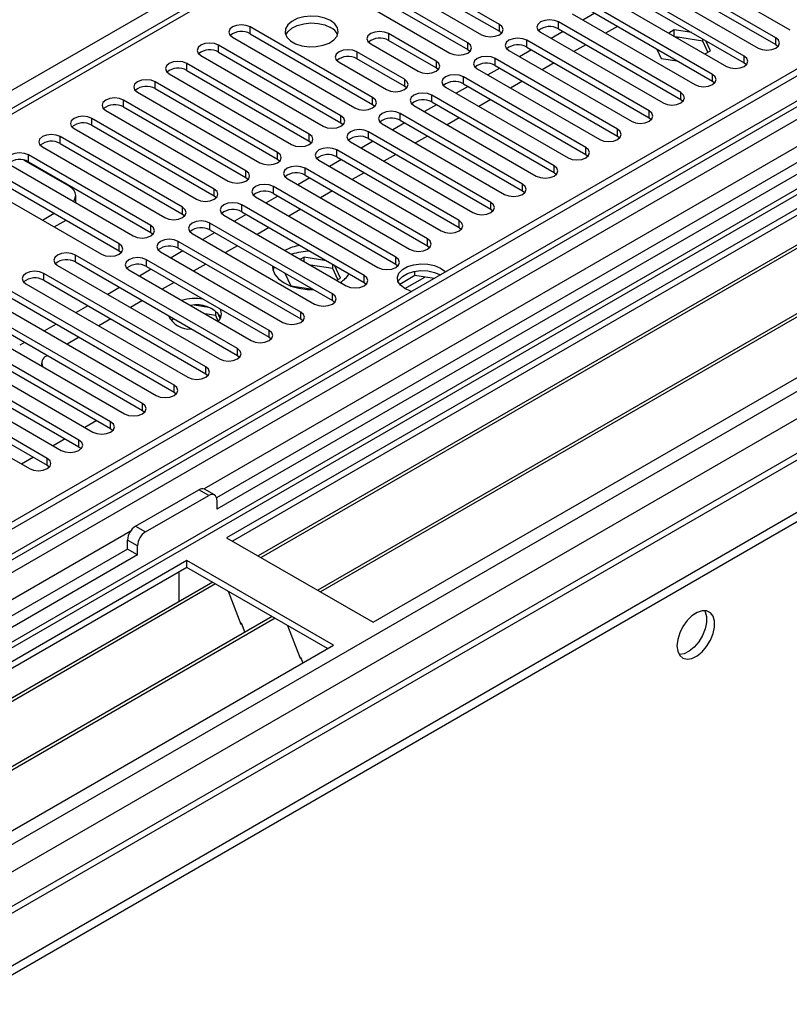
# Model space of a CAD drawing. Units: millimetres. Extents: x 3 to 9033, y 9 to 12780.
# Drawn here: x 3392 to 3529, y 1935 to 2111 of the extents above; entities that cross this region are included whole.
import ezdxf

# ---------------------------------------------------------------- set-up
doc = ezdxf.new("R2010")
doc.units = ezdxf.units.MM
doc.header["$LTSCALE"] = 43

msp = doc.modelspace()

# ---------------------------------------------------------------- linework, layer by layer
at = {"color": 7, "linetype": 'Continuous', "lineweight": 25}
for p, q in [((3875.172, 2374.961), (3373.749, 2085.496)), ((3981.854, 2362.669), (2837.048, 1701.787)), ((3982.915, 2362.057), (2838.109, 1701.175)), ((2834.573, 1621.165), (4109.487, 2357.157)), ((2834.75, 1642.902), (4071.833, 2357.055)), ((2834.927, 1691.583), (3987.511, 2356.955)), ((4010.492, 2356.749), (2835.28, 1678.314)), ((3982.915, 2357.566), (2838.109, 1696.684)), ((2834.573, 1619.532), (4109.487, 2355.524)), ((2837.885, 1695.54), (3982.293, 2356.192)), ((2836.023, 1638.738), (4074.803, 2353.871)), ((3965.944, 2336.747), (3426.73, 2025.466)), ((3967.712, 2335.727), (3426.775, 2023.451)), ((3965.95, 2332.05), (2876.823, 1703.31)), ((2878.591, 1655.965), (4049.206, 2331.747)), ((3989.297, 2298.345), (2935.725, 1690.131)), ((3712.8, 2182.446), (3428.543, 2018.348)), ((3712.8, 2181.221), (3429.604, 2017.736)), ((3717.39, 2178.571), (3434.194, 2015.086)), ((3717.908, 2178.272), (3434.712, 2014.787)), ((3728.004, 2172.444), (3444.808, 2008.958)), ((3728.522, 2172.145), (3445.326, 2008.66)), ((3454.706, 2003.244), (3738.963, 2167.343)), ((3477.256, 2110.014), (3455.395, 2122.634)), ((3452.213, 2120.797), (3474.074, 2108.177)), ((3455.395, 2121.409), (3477.256, 2108.789)), ((3507.25, 2121.681), (3529.111, 2109.061)), ((3471.599, 2106.748), (3449.738, 2119.368)), ((3526.636, 2107.632), (3504.775, 2120.252)), ((3504.775, 2119.028), (3526.636, 2106.408)), ((3446.556, 2117.531), (3468.417, 2104.912)), ((3449.738, 2118.144), (3471.599, 2105.524)), ((3501.594, 2118.415), (3523.454, 2105.796)), ((3520.979, 2104.367), (3499.119, 2116.987)), ((3499.119, 2115.762), (3520.979, 2103.142)), ((3495.937, 2115.15), (3517.797, 2102.53)), ((3494.292, 2112.017), (3492.171, 2110.793)), ((3515.322, 2101.101), (3493.462, 2113.721)), ((3493.462, 2112.496), (3515.322, 2099.876)), ((3509.666, 2097.836), (3487.805, 2110.455)), ((3487.805, 2109.231), (3487.805, 2110.455)), ((3490.28, 2111.884), (3512.14, 2099.264)), ((3454.628, 2096.952), (3432.768, 2109.571)), ((3432.768, 2108.347), (3432.768, 2109.571)), ((3477.256, 2108.789), (3477.256, 2110.014)), ((3477.256, 2108.789), (3477.649, 2108.483)), ((3484.623, 2108.619), (3506.484, 2095.999)), ((3488.635, 2108.751), (3486.514, 2107.527)), ((3487.805, 2109.231), (3509.666, 2096.611)), ((3498.358, 2109.67), (3496.236, 2108.445)), ((3508.5, 2109.035), (3507.515, 2108.466)), ((3511.603, 2108.555), (3508.5, 2109.035)), ((3508.5, 2107.897), (3508.5, 2109.035)), ((3429.586, 2107.735), (3451.446, 2095.115)), ((3432.768, 2108.347), (3454.628, 2095.727)), ((3465.942, 2103.483), (3457.457, 2108.381)), ((3457.457, 2108.381), (3457.457, 2107.157)), ((3465.942, 2102.258), (3457.457, 2107.157)), ((3471.599, 2105.524), (3471.599, 2106.748)), ((3504.009, 2094.57), (3482.148, 2107.19)), ((3482.148, 2105.965), (3482.148, 2107.19)), ((3513.575, 2107.025), (3508.706, 2107.778)), ((3513.575, 2107.025), (3513.575, 2107.416)), ((3514.487, 2105.061), (3513.575, 2107.025)), ((3514.935, 2105.32), (3514.104, 2107.111)), ((3526.636, 2106.408), (3526.636, 2107.632)), ((3448.971, 2093.686), (3427.111, 2106.306)), ((3427.111, 2105.081), (3427.111, 2106.306)), ((3427.111, 2105.081), (3448.971, 2092.461)), ((3460.285, 2100.217), (3451.8, 2105.116)), ((3451.8, 2105.116), (3451.8, 2103.891)), ((3454.275, 2106.544), (3462.76, 2101.646)), ((3471.599, 2105.524), (3471.992, 2105.218)), ((3478.966, 2105.353), (3500.827, 2092.733)), ((3482.978, 2105.486), (3480.857, 2104.261)), ((3482.148, 2105.965), (3504.009, 2093.345)), ((3492.701, 2106.404), (3490.58, 2105.18)), ((3505.376, 2105.619), (3506.145, 2103.961)), ((3513.949, 2104.751), (3514.935, 2105.32)), ((3526.636, 2106.408), (3527.029, 2106.102)), ((3423.929, 2104.469), (3445.789, 2091.849)), ((3448.618, 2103.279), (3457.103, 2098.38)), ((3460.285, 2098.992), (3451.8, 2103.891)), ((3465.942, 2103.483), (3465.942, 2102.258)), ((3498.352, 2091.304), (3476.491, 2103.924)), ((3476.491, 2102.699), (3476.491, 2103.924)), ((3506.145, 2103.961), (3509.017, 2103.516)), ((3520.979, 2103.142), (3520.979, 2104.367)), ((3443.315, 2090.42), (3421.454, 2103.04)), ((3421.454, 2101.815), (3421.454, 2103.04)), ((3421.454, 2101.815), (3443.315, 2089.196)), ((3466.335, 2101.952), (3465.942, 2102.258)), ((3473.309, 2102.087), (3495.17, 2089.467)), ((3477.321, 2102.22), (3475.2, 2100.996)), ((3476.491, 2102.699), (3498.352, 2090.08)), ((3487.044, 2103.139), (3484.923, 2101.914)), ((3520.979, 2103.142), (3521.372, 2102.836)), ((3437.658, 2087.155), (3415.797, 2099.775)), ((3415.797, 2098.55), (3415.797, 2099.775)), ((3418.272, 2101.203), (3440.133, 2088.583)), ((3460.285, 2100.217), (3460.285, 2098.992)), ((3492.695, 2088.039), (3470.834, 2100.659)), ((3470.834, 2099.434), (3470.834, 2100.659)), ((3481.387, 2099.873), (3479.266, 2098.649)), ((3515.322, 2099.876), (3515.322, 2101.101)), ((3515.322, 2099.876), (3515.716, 2099.57)), ((3412.615, 2097.938), (3434.476, 2085.318)), ((3415.797, 2098.55), (3437.658, 2085.93)), ((3460.678, 2098.686), (3460.285, 2098.992)), ((3467.652, 2098.822), (3489.513, 2086.202)), ((3471.664, 2098.955), (3469.543, 2097.73)), ((3470.834, 2099.434), (3492.695, 2086.814)), ((3432.001, 2083.889), (3410.14, 2096.509)), ((3410.14, 2095.284), (3410.14, 2096.509)), ((3454.628, 2095.727), (3454.628, 2096.952)), ((3487.038, 2084.773), (3465.178, 2097.393)), ((3465.178, 2096.168), (3465.178, 2097.393)), ((3465.178, 2096.168), (3487.038, 2083.548)), ((3475.73, 2096.607), (3473.609, 2095.383)), ((3509.666, 2096.611), (3509.666, 2097.836)), ((3509.666, 2096.611), (3510.059, 2096.305)), ((3406.958, 2094.672), (3428.819, 2082.052)), ((3410.14, 2095.284), (3432.001, 2082.664)), ((3454.628, 2095.727), (3455.022, 2095.421)), ((3461.996, 2095.556), (3483.856, 2082.936)), ((3466.008, 2095.689), (3463.886, 2094.464)), ((3504.009, 2093.345), (3504.009, 2094.57)), ((3426.344, 2080.623), (3404.483, 2093.243)), ((3404.483, 2092.019), (3404.483, 2093.243)), ((3448.971, 2092.461), (3448.971, 2093.686)), ((3481.381, 2081.507), (3459.521, 2094.127)), ((3459.521, 2092.902), (3459.521, 2094.127)), ((3459.521, 2092.902), (3481.381, 2080.283)), ((3470.073, 2093.342), (3467.952, 2092.117)), ((3504.009, 2093.345), (3504.402, 2093.039)), ((3401.301, 2091.406), (3423.162, 2078.786)), ((3404.483, 2092.019), (3426.344, 2079.399)), ((3448.971, 2092.461), (3449.365, 2092.155)), ((3456.339, 2092.29), (3478.199, 2079.67)), ((3460.351, 2092.423), (3458.23, 2091.199)), ((3498.352, 2090.08), (3498.352, 2091.304)), ((3420.687, 2077.358), (3398.827, 2089.978)), ((3398.827, 2088.753), (3398.827, 2089.978)), ((3443.315, 2089.196), (3443.315, 2090.42)), ((3443.315, 2089.196), (3443.708, 2088.89)), ((3454.694, 2089.158), (3452.573, 2087.933)), ((3475.724, 2078.242), (3453.864, 2090.862)), ((3453.864, 2089.637), (3453.864, 2090.862)), ((3453.864, 2089.637), (3475.724, 2077.017)), ((3464.416, 2090.076), (3462.295, 2088.852)), ((3498.352, 2090.08), (3498.745, 2089.773)), ((3395.645, 2088.141), (3417.505, 2075.521)), ((3398.827, 2088.753), (3420.687, 2076.133)), ((3470.068, 2074.976), (3448.207, 2087.596)), ((3448.207, 2086.371), (3448.207, 2087.596)), ((3450.682, 2089.025), (3472.542, 2076.405)), ((3492.695, 2086.814), (3492.695, 2088.039)), ((3400.436, 2081.109), (3392.316, 2085.796)), ((3415.03, 2074.092), (3393.17, 2086.712)), ((3393.17, 2085.487), (3393.17, 2086.712)), ((3437.658, 2085.93), (3437.658, 2087.155)), ((3437.658, 2085.93), (3438.051, 2085.624)), ((3445.025, 2085.759), (3466.886, 2073.139)), ((3449.037, 2085.892), (3446.916, 2084.667)), ((3448.207, 2086.371), (3470.068, 2073.751)), ((3458.76, 2086.811), (3456.638, 2085.586)), ((3492.695, 2086.814), (3493.088, 2086.508)), ((3389.988, 2084.875), (3411.848, 2072.255)), ((3393.17, 2085.487), (3415.03, 2072.867)), ((3432.001, 2082.664), (3432.001, 2083.889)), ((3464.411, 2071.711), (3442.55, 2084.33)), ((3442.55, 2083.106), (3442.55, 2084.33)), ((3487.038, 2083.548), (3487.038, 2084.773)), ((3409.373, 2070.827), (3387.513, 2083.446)), ((3387.513, 2082.222), (3409.373, 2069.602)), ((3432.001, 2082.664), (3432.394, 2082.358)), ((3439.368, 2082.493), (3461.229, 2069.874)), ((3443.38, 2082.626), (3441.259, 2081.402)), ((3442.55, 2083.106), (3464.411, 2070.486)), ((3453.103, 2083.545), (3450.982, 2082.32)), ((3487.038, 2083.548), (3487.431, 2083.242)), ((3384.331, 2081.609), (3406.191, 2068.99)), ((3426.344, 2079.399), (3426.344, 2080.623)), ((3458.754, 2068.445), (3436.893, 2081.065)), ((3436.893, 2079.84), (3436.893, 2081.065)), ((3481.381, 2080.283), (3481.381, 2081.507)), ((3401.607, 2078.167), (3401.607, 2079.476)), ((3426.344, 2079.399), (3426.737, 2079.093)), ((3433.711, 2079.228), (3455.572, 2066.608)), ((3437.723, 2079.361), (3435.602, 2078.136)), ((3436.893, 2079.84), (3458.754, 2067.22)), ((3447.446, 2080.279), (3445.325, 2079.055)), ((3481.381, 2080.283), (3481.774, 2079.977)), ((3420.687, 2076.133), (3420.687, 2077.358)), ((3453.097, 2065.179), (3431.236, 2077.799)), ((3431.236, 2076.574), (3431.236, 2077.799)), ((3441.789, 2077.014), (3439.668, 2075.789)), ((3475.724, 2077.017), (3475.724, 2078.242)), ((3475.724, 2077.017), (3476.118, 2076.711)), ((3395.645, 2075.078), (3397.767, 2076.302)), ((3397.767, 2073.853), (3399.888, 2075.077)), ((3420.687, 2076.133), (3421.08, 2075.827)), ((3428.054, 2075.962), (3449.915, 2063.342)), ((3432.066, 2076.095), (3429.945, 2074.871)), ((3431.236, 2076.574), (3453.097, 2063.954)), ((3415.03, 2072.867), (3415.03, 2074.092)), ((3447.44, 2061.914), (3425.58, 2074.533)), ((3425.58, 2073.309), (3425.58, 2074.533)), ((3425.58, 2073.309), (3447.44, 2060.689)), ((3436.132, 2073.748), (3434.011, 2072.524)), ((3470.068, 2073.751), (3470.068, 2074.976)), ((3470.068, 2073.751), (3470.461, 2073.445)), ((3415.03, 2072.867), (3415.424, 2072.561)), ((3422.398, 2072.697), (3444.258, 2060.077)), ((3426.41, 2072.829), (3424.289, 2071.605)), ((3464.411, 2070.486), (3464.411, 2071.711)), ((3409.373, 2069.602), (3409.373, 2070.827)), ((3441.783, 2058.648), (3419.923, 2071.268)), ((3419.923, 2070.043), (3419.923, 2071.268)), ((3419.923, 2070.043), (3441.783, 2057.423)), ((3430.475, 2070.482), (3428.354, 2069.258)), ((3464.411, 2070.486), (3464.804, 2070.18)), ((3430.47, 2052.117), (3401.538, 2068.819)), ((3401.538, 2067.594), (3401.538, 2068.819)), ((3409.373, 2069.602), (3409.767, 2069.296)), ((3416.741, 2069.431), (3438.601, 2056.811)), ((3420.753, 2069.564), (3418.632, 2068.339)), ((3442.374, 2068.443), (3441.727, 2068.069)), ((3446.4, 2067.821), (3442.374, 2068.443)), ((3442.374, 2067.695), (3442.374, 2068.443)), ((3458.754, 2067.22), (3458.754, 2068.445)), ((3398.356, 2066.982), (3427.288, 2050.28)), ((3401.538, 2067.594), (3430.47, 2050.892)), ((3415.096, 2066.298), (3412.975, 2065.074)), ((3436.126, 2055.382), (3414.266, 2068.002)), ((3414.266, 2066.777), (3414.266, 2068.002)), ((3414.266, 2066.777), (3436.126, 2054.158)), ((3424.818, 2067.217), (3422.697, 2065.992)), ((3437.058, 2066.682), (3436.827, 2066.101)), ((3447.493, 2066.427), (3443.503, 2067.044)), ((3447.493, 2066.427), (3447.493, 2067.19)), ((3448.416, 2064.438), (3447.493, 2066.427)), ((3448.864, 2064.697), (3447.785, 2067.021)), ((3458.754, 2067.22), (3459.147, 2066.914)), ((3424.813, 2048.851), (3395.881, 2065.553)), ((3395.881, 2064.328), (3395.881, 2065.553)), ((3411.084, 2066.165), (3432.944, 2053.545)), ((3438.947, 2065.592), (3439.999, 2063.326)), ((3439.252, 2065.416), (3439.076, 2065.314)), ((3448.216, 2064.323), (3448.864, 2064.697)), ((3453.097, 2063.954), (3453.097, 2065.179)), ((3462.185, 2065.161), (3459.461, 2063.589)), ((3462.185, 2065.161), (3462.185, 2065.931)), ((3465.588, 2064.635), (3462.185, 2065.161)), ((3392.699, 2063.716), (3421.631, 2047.014)), ((3395.881, 2064.328), (3424.813, 2047.626)), ((3409.439, 2063.033), (3407.318, 2061.808)), ((3419.162, 2063.951), (3417.04, 2062.727)), ((3439.999, 2063.326), (3443.924, 2062.719)), ((3453.097, 2063.954), (3453.49, 2063.648)), ((3419.156, 2045.585), (3390.224, 2062.287)), ((3390.224, 2061.063), (3419.156, 2044.361)), ((3447.44, 2060.689), (3447.44, 2061.914)), ((3387.042, 2060.45), (3415.974, 2043.749)), ((3403.782, 2059.767), (3401.661, 2058.542)), ((3413.505, 2060.686), (3411.384, 2059.461)), ((3425.381, 2059.454), (3422.746, 2059.862)), ((3447.44, 2060.689), (3447.833, 2060.383)), ((3413.499, 2042.32), (3384.567, 2059.022)), ((3384.567, 2057.797), (3413.499, 2041.095)), ((3426.601, 2058.04), (3424.63, 2058.345)), ((3426.601, 2058.04), (3426.601, 2058.829)), ((3427.065, 2057.042), (3426.601, 2058.04)), ((3427.413, 2057.515), (3426.928, 2058.561)), ((3441.783, 2057.423), (3441.783, 2058.648)), ((3407.842, 2039.054), (3378.91, 2055.756)), ((3381.385, 2057.185), (3410.317, 2040.483)), ((3398.125, 2056.501), (3396.004, 2055.277)), ((3407.848, 2057.42), (3405.727, 2056.195)), ((3419.127, 2057.44), (3418.615, 2057.145)), ((3441.783, 2057.423), (3442.177, 2057.117)), ((3378.91, 2054.531), (3407.842, 2037.829)), ((3402.191, 2054.154), (3400.07, 2052.93)), ((3436.126, 2054.158), (3436.126, 2055.382)), ((3436.126, 2054.158), (3436.52, 2053.852)), ((3402.185, 2035.789), (3373.254, 2052.49)), ((3375.728, 2053.919), (3404.66, 2037.217)), ((3392.469, 2053.236), (3391.597, 2052.732)), ((3370.072, 2050.654), (3399.003, 2033.952)), ((3373.254, 2051.266), (3402.185, 2034.564)), ((3396.534, 2050.889), (3396.37, 2050.794)), ((3430.47, 2050.892), (3430.47, 2052.117)), ((3430.47, 2050.892), (3430.863, 2050.586)), ((3396.528, 2032.523), (3367.597, 2049.225)), ((3395.491, 2049.569), (3395.491, 2049.042)), ((3424.813, 2047.626), (3424.813, 2048.851)), ((3364.415, 2047.388), (3393.346, 2030.686)), ((3367.597, 2048), (3396.528, 2031.298)), ((3424.813, 2047.626), (3425.206, 2047.32)), ((3419.156, 2044.361), (3419.156, 2045.585)), ((3419.156, 2044.361), (3419.549, 2044.055)), ((3413.499, 2041.095), (3413.499, 2042.32)), ((3413.499, 2041.095), (3413.892, 2040.789)), ((3405.373, 2039.255), (3403.252, 2038.03)), ((3407.842, 2037.829), (3407.842, 2039.054)), ((3407.842, 2037.829), (3408.235, 2037.523)), ((3399.716, 2035.989), (3397.595, 2034.765)), ((3402.185, 2034.564), (3402.185, 2035.789)), ((3402.185, 2034.564), (3402.579, 2034.258)), ((3394.059, 2032.724), (3391.938, 2031.499)), ((3396.528, 2031.298), (3396.528, 2032.523)), ((3396.528, 2031.298), (3396.922, 2030.992)), ((3412.28, 2020.39), (3423.593, 2026.921)), ((3414.047, 2019.369), (3425.361, 2025.9)), ((3425.361, 2025.9), (3423.593, 2026.921)), ((3426.361, 2025.999), (3424.593, 2027.02)), ((3426.775, 2025.084), (3426.775, 2023.451)), ((3412.28, 2020.39), (3414.047, 2019.369)), ((3412.633, 2016.92), (3410.865, 2017.94)), ((3410.865, 2016.307), (3410.865, 2017.94)), ((3428.543, 2018.348), (3454.706, 2003.244)), ((3410.865, 2016.307), (2871.652, 1705.026)), ((3412.633, 2015.287), (2871.696, 1703.01)), ((3412.633, 2015.287), (3410.865, 2016.307)), ((3412.633, 2015.287), (3412.633, 2016.92)), ((3421.472, 2014.266), (3137.215, 1850.168)), ((3447.635, 1999.162), (3421.472, 2014.266)), ((3421.472, 2013.041), (3421.472, 2014.266)), ((3421.472, 2013.041), (3138.276, 1849.556)), ((3420.058, 2008.141), (3420.058, 2012.225)), ((3446.574, 1998.55), (3421.472, 2013.041)), ((3426.062, 2010.391), (3142.866, 1846.905)), ((3426.58, 2010.092), (3143.384, 1846.607)), ((3420.058, 2008.305), (3419.987, 2008.264)), ((3419.987, 2008.264), (3419.987, 2006.884)), ((3428.813, 2008.803), (3431.089, 2002.936)), ((3420.058, 2008.141), (3419.987, 2008.182)), ((3436.676, 2004.264), (3153.48, 1840.778)), ((3437.194, 2003.965), (3153.998, 1840.48)), ((3431.019, 2003.119), (3431.14, 2003.13)), ((3431.089, 2002.936), (3431.192, 2002.996)), ((3431.14, 2003.13), (3431.794, 2001.446)), ((3439.427, 2002.676), (3441.703, 1996.809)), ((3163.378, 1835.064), (3447.635, 1999.162)), ((3441.632, 1996.991), (3441.755, 1997.002)), ((3441.703, 1996.809), (3441.807, 1996.869)), ((3441.755, 1997.002), (3442.146, 1995.994))]:
    msp.add_line(p, q, dxfattribs=at)
at = {"color": 8, "linetype": 'Continuous', "lineweight": 25}
for p, q in [((3876.672, 2374.812), (3374.628, 2084.988)), ((3966.424, 2339.883), (3424.528, 2027.053)), ((3370.916, 2087.131), (3619.462, 2230.614)), ((3460.369, 2062.839), (3463.925, 2064.892)), ((3411.345, 2019.443), (2869.449, 1706.613))]:
    msp.add_line(p, q, dxfattribs=at)
at = {"color": 7, "linetype": 'Continuous', "lineweight": 25, "flags": 128}
for points in [[(3447.105, 2110.704), (3446.074, 2111.156), (3444.87, 2111.43), (3443.584, 2111.506), (3442.309, 2111.379), (3441.141, 2111.058), (3440.166, 2110.568), (3439.456, 2109.943), (3439.065, 2109.231), (3439.021, 2108.485), (3439.327, 2107.759), (3439.961, 2107.109), (3440.876, 2106.58), (3442.003, 2106.214), (3443.26, 2106.038), (3444.553, 2106.063), (3445.786, 2106.289), (3446.867, 2106.699), (3447.718, 2107.261), (3448.273, 2107.936), (3448.493, 2108.672), (3448.361, 2109.415), (3447.886, 2110.109), (3447.105, 2110.704)], [(3439.116, 2108.153), (3439.456, 2108.718), (3440.166, 2109.343), (3441.141, 2109.834), (3442.309, 2110.154), (3443.584, 2110.281), (3444.87, 2110.205), (3446.074, 2109.931), (3447.105, 2109.48)], [(3487.805, 2110.455), (3487.075, 2110.737), (3486.214, 2110.836), (3485.353, 2110.737), (3484.623, 2110.455), (3484.135, 2110.034), (3483.964, 2109.537), (3484.135, 2109.04), (3484.623, 2108.619)], [(3432.768, 2109.571), (3432.038, 2109.853), (3431.177, 2109.952), (3430.316, 2109.853), (3429.586, 2109.571), (3429.098, 2109.15), (3428.927, 2108.653), (3429.098, 2108.156), (3429.586, 2107.735)], [(3457.457, 2108.381), (3456.727, 2108.663), (3455.866, 2108.762), (3455.005, 2108.663), (3454.275, 2108.381), (3453.787, 2107.96), (3453.616, 2107.463), (3453.787, 2106.966), (3454.275, 2106.544)], [(3474.074, 2108.177), (3474.804, 2107.896), (3475.665, 2107.797), (3476.526, 2107.896), (3477.256, 2108.177), (3477.743, 2108.599), (3477.915, 2109.096), (3477.743, 2109.593), (3477.256, 2110.014)], [(3468.417, 2104.912), (3469.147, 2104.63), (3470.008, 2104.531), (3470.869, 2104.63), (3471.599, 2104.912), (3472.087, 2105.333), (3472.258, 2105.83), (3472.087, 2106.327), (3471.599, 2106.748)], [(3482.148, 2107.19), (3481.418, 2107.471), (3480.557, 2107.57), (3479.696, 2107.471), (3478.966, 2107.19), (3478.478, 2106.768), (3478.307, 2106.271), (3478.478, 2105.774), (3478.966, 2105.353)], [(3509.314, 2107.684), (3509.077, 2107.671), (3508.912, 2107.659)], [(3523.454, 2105.796), (3524.184, 2105.514), (3525.045, 2105.415), (3525.906, 2105.514), (3526.636, 2105.796), (3527.124, 2106.217), (3527.295, 2106.714), (3527.124, 2107.211), (3526.636, 2107.632)], [(3427.111, 2106.306), (3426.381, 2106.587), (3425.52, 2106.686), (3424.659, 2106.587), (3423.929, 2106.306), (3423.441, 2105.884), (3423.27, 2105.387), (3423.441, 2104.89), (3423.929, 2104.469)], [(3451.8, 2105.116), (3451.07, 2105.397), (3450.209, 2105.496), (3449.348, 2105.397), (3448.618, 2105.116), (3448.13, 2104.694), (3447.959, 2104.197), (3448.13, 2103.7), (3448.618, 2103.279)], [(3421.454, 2103.04), (3420.724, 2103.322), (3419.863, 2103.421), (3419.002, 2103.322), (3418.272, 2103.04), (3417.784, 2102.619), (3417.613, 2102.122), (3417.784, 2101.625), (3418.272, 2101.203)], [(3462.76, 2101.646), (3463.49, 2101.364), (3464.351, 2101.266), (3465.212, 2101.364), (3465.942, 2101.646), (3466.43, 2102.067), (3466.601, 2102.564), (3466.43, 2103.061), (3465.942, 2103.483)], [(3476.491, 2103.924), (3475.761, 2104.206), (3474.9, 2104.305), (3474.039, 2104.206), (3473.309, 2103.924), (3472.822, 2103.503), (3472.65, 2103.006), (3472.822, 2102.509), (3473.309, 2102.087)], [(3517.797, 2102.53), (3518.527, 2102.248), (3519.388, 2102.149), (3520.249, 2102.248), (3520.979, 2102.53), (3521.467, 2102.951), (3521.638, 2103.448), (3521.467, 2103.945), (3520.979, 2104.367)], [(3415.797, 2099.775), (3415.067, 2100.056), (3414.206, 2100.155), (3413.345, 2100.056), (3412.615, 2099.775), (3412.127, 2099.353), (3411.956, 2098.856), (3412.127, 2098.359), (3412.615, 2097.938)], [(3457.103, 2098.38), (3457.833, 2098.099), (3458.694, 2098), (3459.555, 2098.099), (3460.285, 2098.38), (3460.773, 2098.802), (3460.944, 2099.299), (3460.773, 2099.796), (3460.285, 2100.217)], [(3470.834, 2100.659), (3470.104, 2100.94), (3469.243, 2101.039), (3468.382, 2100.94), (3467.652, 2100.659), (3467.165, 2100.237), (3466.993, 2099.74), (3467.165, 2099.243), (3467.652, 2098.822)], [(3512.14, 2099.264), (3512.87, 2098.983), (3513.731, 2098.884), (3514.592, 2098.983), (3515.322, 2099.264), (3515.81, 2099.686), (3515.981, 2100.183), (3515.81, 2100.68), (3515.322, 2101.101)], [(3410.14, 2096.509), (3409.41, 2096.79), (3408.549, 2096.889), (3407.688, 2096.79), (3406.958, 2096.509), (3406.471, 2096.088), (3406.299, 2095.59), (3406.471, 2095.093), (3406.958, 2094.672)], [(3451.446, 2095.115), (3452.176, 2094.833), (3453.037, 2094.734), (3453.898, 2094.833), (3454.628, 2095.115), (3455.116, 2095.536), (3455.287, 2096.033), (3455.116, 2096.53), (3454.628, 2096.952)], [(3465.178, 2097.393), (3464.448, 2097.674), (3463.587, 2097.773), (3462.725, 2097.674), (3461.996, 2097.393), (3461.508, 2096.972), (3461.337, 2096.474), (3461.508, 2095.977), (3461.996, 2095.556)], [(3506.484, 2095.999), (3507.214, 2095.717), (3508.075, 2095.618), (3508.936, 2095.717), (3509.666, 2095.999), (3510.153, 2096.42), (3510.325, 2096.917), (3510.153, 2097.414), (3509.666, 2097.836)], [(3459.521, 2094.127), (3458.791, 2094.409), (3457.93, 2094.508), (3457.069, 2094.409), (3456.339, 2094.127), (3455.851, 2093.706), (3455.68, 2093.209), (3455.851, 2092.712), (3456.339, 2092.29)], [(3500.827, 2092.733), (3501.557, 2092.451), (3502.418, 2092.353), (3503.279, 2092.451), (3504.009, 2092.733), (3504.496, 2093.154), (3504.668, 2093.651), (3504.496, 2094.149), (3504.009, 2094.57)], [(3404.483, 2093.243), (3403.753, 2093.525), (3402.892, 2093.624), (3402.031, 2093.525), (3401.301, 2093.243), (3400.814, 2092.822), (3400.642, 2092.325), (3400.814, 2091.828), (3401.301, 2091.406)], [(3445.789, 2091.849), (3446.519, 2091.567), (3447.38, 2091.469), (3448.241, 2091.567), (3448.971, 2091.849), (3449.459, 2092.27), (3449.63, 2092.767), (3449.459, 2093.265), (3448.971, 2093.686)], [(3453.864, 2090.862), (3453.134, 2091.143), (3452.273, 2091.242), (3451.412, 2091.143), (3450.682, 2090.862), (3450.194, 2090.44), (3450.023, 2089.943), (3450.194, 2089.446), (3450.682, 2089.025)], [(3495.17, 2089.467), (3495.9, 2089.186), (3496.761, 2089.087), (3497.622, 2089.186), (3498.352, 2089.467), (3498.84, 2089.889), (3499.011, 2090.386), (3498.84, 2090.883), (3498.352, 2091.304)], [(3398.827, 2089.978), (3398.097, 2090.259), (3397.236, 2090.358), (3396.375, 2090.259), (3395.645, 2089.978), (3395.157, 2089.556), (3394.986, 2089.059), (3395.157, 2088.562), (3395.645, 2088.141)], [(3440.133, 2088.583), (3440.863, 2088.302), (3441.724, 2088.203), (3442.585, 2088.302), (3443.315, 2088.583), (3443.802, 2089.005), (3443.974, 2089.502), (3443.802, 2089.999), (3443.315, 2090.42)], [(3448.207, 2087.596), (3447.477, 2087.878), (3446.616, 2087.976), (3445.755, 2087.878), (3445.025, 2087.596), (3444.537, 2087.175), (3444.366, 2086.678), (3444.537, 2086.18), (3445.025, 2085.759)], [(3489.513, 2086.202), (3490.243, 2085.92), (3491.104, 2085.821), (3491.965, 2085.92), (3492.695, 2086.202), (3493.183, 2086.623), (3493.354, 2087.12), (3493.183, 2087.617), (3492.695, 2088.039)], [(3393.17, 2086.712), (3392.44, 2086.994), (3391.579, 2087.092), (3390.718, 2086.994), (3389.988, 2086.712), (3389.5, 2086.291), (3389.329, 2085.794), (3389.5, 2085.296), (3389.988, 2084.875)], [(3434.476, 2085.318), (3435.206, 2085.036), (3436.067, 2084.937), (3436.928, 2085.036), (3437.658, 2085.318), (3438.145, 2085.739), (3438.317, 2086.236), (3438.145, 2086.733), (3437.658, 2087.155)], [(3428.819, 2082.052), (3429.549, 2081.771), (3430.41, 2081.672), (3431.271, 2081.771), (3432.001, 2082.052), (3432.489, 2082.474), (3432.66, 2082.971), (3432.489, 2083.468), (3432.001, 2083.889)], [(3442.55, 2084.33), (3441.82, 2084.612), (3440.959, 2084.711), (3440.098, 2084.612), (3439.368, 2084.33), (3438.88, 2083.909), (3438.709, 2083.412), (3438.88, 2082.915), (3439.368, 2082.493)], [(3483.856, 2082.936), (3484.586, 2082.655), (3485.447, 2082.556), (3486.308, 2082.655), (3487.038, 2082.936), (3487.526, 2083.358), (3487.697, 2083.855), (3487.526, 2084.352), (3487.038, 2084.773)], [(3401.166, 2078.422), (3401.303, 2078.592), (3401.53, 2079.025), (3401.607, 2079.476), (3401.53, 2079.926), (3401.303, 2080.36), (3400.933, 2080.759), (3400.436, 2081.109)], [(3423.162, 2078.786), (3423.892, 2078.505), (3424.753, 2078.406), (3425.614, 2078.505), (3426.344, 2078.787), (3426.832, 2079.208), (3427.003, 2079.705), (3426.832, 2080.202), (3426.344, 2080.623)], [(3436.893, 2081.065), (3436.163, 2081.346), (3435.302, 2081.445), (3434.441, 2081.346), (3433.711, 2081.065), (3433.224, 2080.643), (3433.052, 2080.146), (3433.224, 2079.649), (3433.711, 2079.228)], [(3478.199, 2079.67), (3478.929, 2079.389), (3479.79, 2079.29), (3480.651, 2079.389), (3481.381, 2079.67), (3481.869, 2080.092), (3482.04, 2080.589), (3481.869, 2081.086), (3481.381, 2081.507)], [(3417.505, 2075.521), (3418.235, 2075.239), (3419.096, 2075.14), (3419.957, 2075.239), (3420.687, 2075.521), (3421.175, 2075.942), (3421.346, 2076.439), (3421.175, 2076.936), (3420.687, 2077.358)], [(3431.236, 2077.799), (3430.506, 2078.081), (3429.645, 2078.18), (3428.784, 2078.081), (3428.054, 2077.799), (3427.567, 2077.378), (3427.395, 2076.881), (3427.567, 2076.384), (3428.054, 2075.962)], [(3472.542, 2076.405), (3473.272, 2076.123), (3474.133, 2076.024), (3474.994, 2076.123), (3475.724, 2076.405), (3476.212, 2076.826), (3476.383, 2077.323), (3476.212, 2077.82), (3475.724, 2078.242)], [(3411.848, 2072.255), (3412.578, 2071.974), (3413.439, 2071.875), (3414.3, 2071.974), (3415.03, 2072.255), (3415.518, 2072.677), (3415.689, 2073.174), (3415.518, 2073.671), (3415.03, 2074.092)], [(3425.58, 2074.533), (3424.85, 2074.815), (3423.989, 2074.914), (3423.128, 2074.815), (3422.398, 2074.533), (3421.91, 2074.112), (3421.739, 2073.615), (3421.91, 2073.118), (3422.398, 2072.697)], [(3466.886, 2073.139), (3467.616, 2072.858), (3468.477, 2072.759), (3469.338, 2072.858), (3470.068, 2073.139), (3470.555, 2073.561), (3470.727, 2074.058), (3470.555, 2074.555), (3470.068, 2074.976)], [(3419.923, 2071.268), (3419.193, 2071.549), (3418.332, 2071.648), (3417.471, 2071.549), (3416.741, 2071.268), (3416.253, 2070.846), (3416.082, 2070.349), (3416.253, 2069.852), (3416.741, 2069.431)], [(3461.229, 2069.874), (3461.959, 2069.592), (3462.82, 2069.493), (3463.681, 2069.592), (3464.411, 2069.874), (3464.898, 2070.295), (3465.07, 2070.792), (3464.898, 2071.289), (3464.411, 2071.711)], [(3406.191, 2068.99), (3406.921, 2068.708), (3407.782, 2068.609), (3408.643, 2068.708), (3409.373, 2068.99), (3409.861, 2069.411), (3410.032, 2069.908), (3409.861, 2070.405), (3409.373, 2070.827)], [(3401.538, 2068.819), (3400.808, 2069.1), (3399.947, 2069.199), (3399.086, 2069.1), (3398.356, 2068.819), (3397.868, 2068.397), (3397.697, 2067.9), (3397.868, 2067.403), (3398.356, 2066.982)], [(3414.266, 2068.002), (3413.536, 2068.284), (3412.675, 2068.383), (3411.814, 2068.284), (3411.084, 2068.002), (3410.596, 2067.581), (3410.425, 2067.084), (3410.596, 2066.587), (3411.084, 2066.165)], [(3455.572, 2066.608), (3456.302, 2066.326), (3457.163, 2066.228), (3458.024, 2066.326), (3458.754, 2066.608), (3459.242, 2067.029), (3459.413, 2067.526), (3459.242, 2068.023), (3458.754, 2068.445)], [(3436.75, 2066.86), (3436.79, 2066.261), (3437.139, 2065.379), (3437.819, 2064.564), (3438.796, 2063.856), (3440.022, 2063.292), (3441.434, 2062.899), (3442.962, 2062.698), (3443.999, 2062.675)], [(3461.604, 2062.336), (3461.388, 2062.399), (3460.363, 2062.842), (3459.595, 2063.434), (3459.148, 2064.127), (3459.056, 2064.865), (3459.328, 2065.587), (3459.942, 2066.236), (3460.848, 2066.759), (3461.972, 2067.113), (3463.224, 2067.271), (3464.501, 2067.218), (3465.701, 2066.959), (3466.727, 2066.516)], [(3466.727, 2066.516), (3467.494, 2065.924), (3467.605, 2065.8)], [(3395.881, 2065.553), (3395.151, 2065.835), (3394.29, 2065.933), (3393.429, 2065.835), (3392.699, 2065.553), (3392.211, 2065.132), (3392.04, 2064.635), (3392.211, 2064.137), (3392.699, 2063.716)], [(3449.915, 2063.342), (3450.645, 2063.061), (3451.506, 2062.962), (3452.367, 2063.061), (3453.097, 2063.342), (3453.585, 2063.764), (3453.756, 2064.261), (3453.585, 2064.758), (3453.097, 2065.179)], [(3459.172, 2064.067), (3459.328, 2064.362), (3459.942, 2065.011), (3460.848, 2065.534), (3461.972, 2065.889), (3463.224, 2066.046), (3464.501, 2065.993), (3465.701, 2065.735), (3466.727, 2065.291)], [(3444.258, 2060.077), (3444.988, 2059.795), (3445.849, 2059.696), (3446.71, 2059.795), (3447.44, 2060.077), (3447.928, 2060.498), (3448.099, 2060.995), (3447.928, 2061.492), (3447.44, 2061.914)], [(3418.332, 2057.899), (3418.271, 2057.77), (3418.256, 2057.733)], [(3438.601, 2056.811), (3439.331, 2056.529), (3440.192, 2056.431), (3441.053, 2056.53), (3441.783, 2056.811), (3442.271, 2057.232), (3442.442, 2057.73), (3442.271, 2058.227), (3441.783, 2058.648)], [(3432.944, 2053.545), (3433.674, 2053.264), (3434.535, 2053.165), (3435.396, 2053.264), (3436.126, 2053.545), (3436.614, 2053.967), (3436.785, 2054.464), (3436.614, 2054.961), (3436.126, 2055.382)], [(3427.288, 2050.28), (3428.018, 2049.998), (3428.879, 2049.899), (3429.74, 2049.998), (3430.47, 2050.28), (3430.957, 2050.701), (3431.129, 2051.198), (3430.957, 2051.695), (3430.47, 2052.117)], [(3421.631, 2047.014), (3422.361, 2046.733), (3423.222, 2046.634), (3424.083, 2046.733), (3424.813, 2047.014), (3425.3, 2047.436), (3425.472, 2047.933), (3425.3, 2048.43), (3424.813, 2048.851)], [(3415.974, 2043.749), (3416.704, 2043.467), (3417.565, 2043.368), (3418.426, 2043.467), (3419.156, 2043.749), (3419.644, 2044.17), (3419.815, 2044.667), (3419.644, 2045.164), (3419.156, 2045.585)], [(3410.317, 2040.483), (3411.047, 2040.201), (3411.908, 2040.102), (3412.769, 2040.201), (3413.499, 2040.483), (3413.987, 2040.904), (3414.158, 2041.401), (3413.987, 2041.898), (3413.499, 2042.32)], [(3404.66, 2037.217), (3405.39, 2036.936), (3406.251, 2036.837), (3407.112, 2036.936), (3407.842, 2037.217), (3408.33, 2037.639), (3408.501, 2038.136), (3408.33, 2038.633), (3407.842, 2039.054)], [(3399.003, 2033.952), (3399.733, 2033.67), (3400.594, 2033.571), (3401.455, 2033.67), (3402.185, 2033.952), (3402.673, 2034.373), (3402.844, 2034.87), (3402.673, 2035.367), (3402.185, 2035.789)], [(3393.346, 2030.686), (3394.076, 2030.404), (3394.937, 2030.306), (3395.799, 2030.404), (3396.528, 2030.686), (3397.016, 2031.107), (3397.187, 2031.604), (3397.016, 2032.102), (3396.528, 2032.523)], [(3508.976, 1999.057), (3509.101, 1998.082), (3509.465, 1997.324), (3510.043, 1996.838), (3510.79, 1996.66), (3511.652, 1996.804), (3512.564, 1997.259), (3513.46, 1997.99), (3514.272, 1998.945), (3514.941, 2000.052), (3515.416, 2001.229), (3515.663, 2002.389), (3515.663, 2003.445), (3515.416, 2004.319), (3514.941, 2004.948), (3514.272, 2005.283), (3513.46, 2005.3), (3512.564, 2004.998), (3511.652, 2004.399), (3510.79, 2003.547), (3510.043, 2002.507), (3509.465, 2001.354), (3509.101, 2000.175), (3508.976, 1999.057)], [(3513.895, 2005.331), (3514.002, 2005.136), (3514.248, 2004.261), (3514.248, 2003.205), (3514.002, 2002.045), (3513.526, 2000.869), (3512.858, 1999.762), (3512.046, 1998.807), (3511.15, 1998.075), (3510.238, 1997.62), (3509.376, 1997.476), (3509.361, 1997.477)]]:
    msp.add_lwpolyline(points, dxfattribs=at)
at = {"color": 7, "linetype": 'Continuous', "lineweight": 25}
for centre, radius, start, end in [((3431.205, 2105.568), 3.188, 60.6447, 129.14094), ((3445.951, 2107.102), 2.643, 23.43824, 64.12446), ((3486.242, 2106.452), 3.188, 60.64454, 129.1411), ((3455.889, 2104.434), 3.142, 60.0658, 129.71985), ((3425.548, 2102.302), 3.188, 60.64624, 129.13941), ((3480.585, 2103.186), 3.188, 60.64464, 129.14101), ((3450.232, 2101.169), 3.141, 60.06465, 129.72099), ((3419.891, 2099.037), 3.188, 60.64572, 129.13993), ((3474.928, 2099.921), 3.188, 60.64652, 129.13979), ((3469.272, 2096.655), 3.188, 60.64617, 129.13948), ((3414.234, 2095.771), 3.188, 60.64461, 129.14104), ((3463.615, 2093.389), 3.188, 60.64454, 129.1411), ((3408.577, 2092.505), 3.188, 60.6447, 129.14094), ((3457.958, 2090.124), 3.188, 60.64464, 129.14101), ((3402.921, 2089.24), 3.188, 60.64624, 129.13941), ((3397.264, 2085.974), 3.188, 60.64461, 129.14104), ((3452.301, 2086.858), 3.188, 60.64617, 129.13948), ((3391.607, 2082.709), 3.188, 60.6447, 129.14094), ((3446.644, 2083.592), 3.188, 60.64565, 129.14), ((3440.987, 2080.327), 3.188, 60.64454, 129.1411), ((3435.33, 2077.061), 3.188, 60.64464, 129.14101), ((3429.674, 2073.796), 3.188, 60.64617, 129.13948), ((3424.017, 2070.53), 3.188, 60.64454, 129.1411), ((3418.36, 2067.264), 3.188, 60.64464, 129.14101), ((3443.252, 2061.37), 9.338, 99.93344, 117.34108), ((3443.676, 2058.377), 11.152, 91.18598, 108.296), ((3399.97, 2064.871), 3.142, 60.0662, 129.71945), ((3412.703, 2063.999), 3.188, 60.64652, 129.13979), ((3394.313, 2061.606), 3.141, 60.06506, 129.72059), ((3446.83, 2067.569), 4.146, 299.27508, 330.04129), ((3422.893, 2053.249), 7.842, 79.25503, 107.65662), ((3423.211, 2054.653), 5.293, 35.58185, 102.43202), ((3421.929, 2059.764), 4.151, 205.31972, 274.68565), ((3425.79, 2058.341), 1.825, 311.60748, 27.85137), ((3396.815, 2049.584), 1.289, 110.22994, 211.37658), ((3424.179, 2026.103), 1.006, 65.69803, 125.61291), ((3425.913, 2025.224), 0.873, 350.78689, 129.20236), ((3413.936, 2017.8), 3.074, 122.60723, 177.39277), ((3415.704, 2016.78), 3.074, 122.60723, 177.39277)]:
    msp.add_arc(centre, radius, start, end, dxfattribs=at)

doc.saveas('drawing.dxf')
